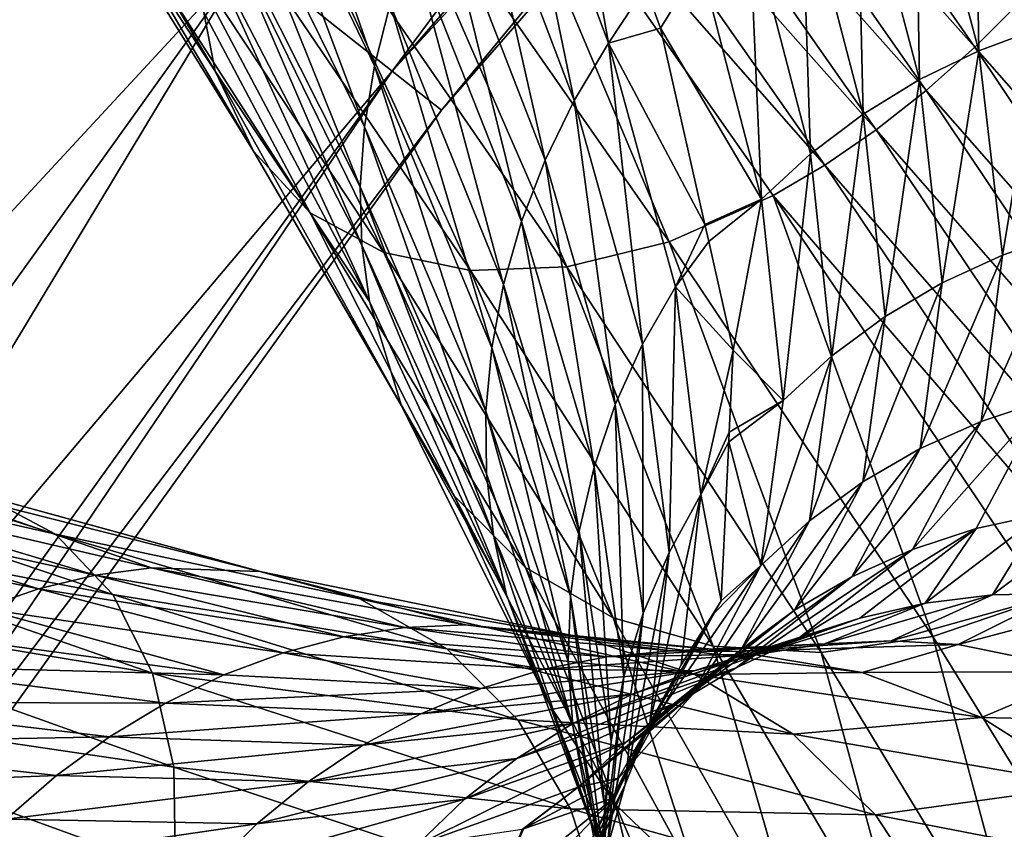
# Model space of a CAD drawing. Units: inches. Extents: x -24 to 233, y 0 to 378.
# Drawn here: x 27 to 31, y 315 to 318 of the extents above; entities that cross this region are included whole.
import ezdxf

# ---------------------------------------------------------------- set-up
doc = ezdxf.new("R2010")
doc.units = ezdxf.units.IN
doc.header["$MEASUREMENT"] = 0

msp = doc.modelspace()

# ---------------------------------------------------------------- linework, layer by layer
for points in [[(28.3759, 317.9034, 1.9411), (33.9876, 325.4674, 3.75), (27.7886, 318.3687, 3.75)], [(28.3759, 317.9034, 1.9411), (34.5278, 324.9482, 1.9411), (33.9876, 325.4674, 3.75)], [(27.7886, 318.3687, -3.75), (34.5278, 324.9482, -1.9411), (28.3759, 317.9034, -1.9411)], [(28.5763, 317.7447), (34.5278, 324.9482, 1.9411), (28.3759, 317.9034, 1.9411)], [(28.3759, 317.9034, -1.9411), (34.5278, 324.9482, -1.9411), (34.712, 324.7711)], [(28.5763, 317.7447), (34.712, 324.7711), (34.5278, 324.9482, 1.9411)], [(28.3759, 317.9034, -1.9411), (34.712, 324.7711), (28.5763, 317.7447)], [(29.2628, 319.6634, -14.0379), (29.4574, 319.8491, -14.1032), (30.745, 318.0003, -12.8255)], [(29.4574, 319.8491, -14.1032), (30.9355, 318.1921, -12.8618), (30.745, 318.0003, -12.8255)], [(29.0649, 319.4913, -13.9484), (29.2628, 319.6634, -14.0379), (30.5472, 317.8239, -12.7662)], [(29.2628, 319.6634, -14.0379), (30.745, 318.0003, -12.8255), (30.5472, 317.8239, -12.7662)], [(28.8655, 319.3342, -13.8355), (29.0649, 319.4913, -13.9484), (30.3435, 317.664, -12.6847)], [(29.0649, 319.4913, -13.9484), (30.5472, 317.8239, -12.7662), (30.3435, 317.664, -12.6847)], [(27.7776, 319.435, -8.2682), (27.6952, 319.1945, -8.3911), (28.3044, 317.9251, -7.336)], [(27.7776, 319.435, -8.2682), (28.3044, 317.9251, -7.336), (28.3686, 318.1749, -7.2285)], [(27.582, 318.2906, -9.0656), (26.7787, 319.3811, -10.4349), (27.6568, 317.903, -9.4896)], [(26.7787, 319.3811, -10.4349), (26.87, 319.1009, -10.9397), (27.6568, 317.903, -9.4896)], [(28.6661, 319.1936, -13.7003), (28.8655, 319.3342, -13.8355), (30.1355, 317.5215, -12.582)], [(28.8655, 319.3342, -13.8355), (30.3435, 317.664, -12.6847), (30.1355, 317.5215, -12.582)], [(29.0419, 319.2345, -6.8285), (28.8365, 319.1385, -6.9841), (29.2561, 318.0166, -5.797)], [(29.0419, 319.2345, -6.8285), (29.2561, 318.0166, -5.797), (29.4054, 318.2456, -5.7747)], [(27.6952, 319.1945, -8.3911), (27.6336, 318.9574, -8.5334), (28.2631, 317.6768, -7.4604)], [(27.6952, 319.1945, -8.3911), (28.2631, 317.6768, -7.4604), (28.3044, 317.9251, -7.336)], [(28.2742, 318.9671, -13.3671), (28.6661, 319.1936, -13.7003), (29.5015, 317.2096, -12.1561)], [(29.5015, 317.2096, -12.1561), (28.6661, 319.1936, -13.7003), (29.9248, 317.3976, -12.4591)], [(28.6661, 319.1936, -13.7003), (30.1355, 317.5215, -12.582), (29.9248, 317.3976, -12.4591)], [(29.116, 317.7843, -5.8234), (28.8365, 319.1385, -6.9841), (28.6898, 318.9081, -7.0158)], [(29.116, 317.7843, -5.8234), (29.2561, 318.0166, -5.797), (28.8365, 319.1385, -6.9841)], [(21.2957, 311.3574, -5.3033), (26.8544, 319.1088, -5.3033), (27.7886, 318.3687, -3.75)], [(22.2964, 310.71, 3.75), (27.7886, 318.3687, 3.75), (26.8544, 319.1088, 5.3033)], [(27.6568, 317.903, -9.4896), (26.87, 319.1009, -10.9397), (27.8123, 317.5774, -9.9486)], [(26.87, 319.1009, -10.9397), (27.0354, 318.899, -11.4637), (27.8123, 317.5774, -9.9486)], [(30.7432, 319.0623, -5.9639), (30.5005, 318.9617, -5.8764), (30.761, 317.986, -4.5083)], [(31.0111, 318.0786, -4.5754), (31.2682, 318.1456, -4.653), (30.7432, 319.0623, -5.9639)], [(30.7432, 319.0623, -5.9639), (30.761, 317.986, -4.5083), (31.0111, 318.0786, -4.5754)], [(28.2457, 317.4327, -7.6009), (27.6336, 318.9574, -8.5334), (27.5938, 318.7262, -8.6941)], [(28.2457, 317.4327, -7.6009), (28.2631, 317.6768, -7.4604), (27.6336, 318.9574, -8.5334)], [(27.9024, 318.8214, -12.9587), (28.2742, 318.9671, -13.3671), (29.0865, 317.1071, -11.7847)], [(29.0865, 317.1071, -11.7847), (28.2742, 318.9671, -13.3671), (29.5015, 317.2096, -12.1561)], [(30.5005, 318.9617, -5.8764), (30.2654, 318.8378, -5.8034), (30.5202, 317.8689, -4.4523)], [(30.5005, 318.9617, -5.8764), (30.5202, 317.8689, -4.4523), (30.761, 317.986, -4.5083)], [(27.0354, 318.899, -11.4637), (27.2703, 318.7853, -11.9877), (28.0432, 317.3276, -10.4252)], [(27.8123, 317.5774, -9.9486), (27.0354, 318.899, -11.4637), (28.0432, 317.3276, -10.4252)], [(28.6898, 318.9081, -7.0158), (28.5622, 318.669, -7.0676), (28.9976, 317.5417, -5.8664)], [(28.6898, 318.9081, -7.0158), (28.9976, 317.5417, -5.8664), (29.116, 317.7843, -5.8234)], [(27.5636, 318.7601, -12.4925), (27.9024, 318.8214, -12.9587), (28.6949, 317.0921, -11.3607)], [(28.6949, 317.0921, -11.3607), (27.9024, 318.8214, -12.9587), (29.0865, 317.1071, -11.7847)], [(30.2654, 318.8378, -5.8034), (30.0403, 318.692, -5.7454), (30.2911, 317.7286, -4.4078)], [(30.2654, 318.8378, -5.8034), (30.2911, 317.7286, -4.4078), (30.5202, 317.8689, -4.4523)], [(28.0432, 317.3276, -10.4252), (27.2703, 318.7853, -11.9877), (28.3419, 317.1653, -10.9017)], [(27.2703, 318.7853, -11.9877), (27.5636, 318.7601, -12.4925), (28.3419, 317.1653, -10.9017)], [(28.3419, 317.1653, -10.9017), (27.5636, 318.7601, -12.4925), (28.6949, 317.0921, -11.3607)], [(27.5938, 318.7262, -8.6941), (27.5767, 318.5033, -8.8722), (28.2529, 317.1953, -7.7566)], [(27.5938, 318.7262, -8.6941), (28.2529, 317.1953, -7.7566), (28.2457, 317.4327, -7.6009)], [(28.9018, 317.2916, -5.9255), (28.5622, 318.669, -7.0676), (28.4549, 318.4238, -7.1388)], [(28.9018, 317.2916, -5.9255), (28.9976, 317.5417, -5.8664), (28.5622, 318.669, -7.0676)], [(30.0403, 318.692, -5.7454), (29.8276, 318.5257, -5.7032), (30.0762, 317.5663, -4.3754)], [(30.0403, 318.692, -5.7454), (30.0762, 317.5663, -4.3754), (30.2911, 317.7286, -4.4078)], [(28.284, 316.9666, -7.9257), (28.2529, 317.1953, -7.7566), (27.5767, 318.5033, -8.8722)], [(28.284, 316.9666, -7.9257), (27.5767, 318.5033, -8.8722), (27.582, 318.2906, -9.0656)], [(29.8276, 318.5257, -5.7032), (29.6298, 318.3401, -5.6773), (29.8779, 317.3832, -4.3556)], [(29.8276, 318.5257, -5.7032), (29.8779, 317.3832, -4.3556), (30.0762, 317.5663, -4.3754)], [(28.4549, 318.4238, -7.1388), (28.3686, 318.1749, -7.2285), (28.8293, 317.0363, -6)], [(28.4549, 318.4238, -7.1388), (28.8293, 317.0363, -6), (28.9018, 317.2916, -5.9255)], [(21.2957, 311.3574, -5.3033), (27.7886, 318.3687, -3.75), (22.2964, 310.71, -3.75)], [(22.9255, 310.3029, 1.9411), (27.7886, 318.3687, 3.75), (22.2964, 310.71, 3.75)], [(22.2964, 310.71, -3.75), (27.7886, 318.3687, -3.75), (28.3759, 317.9034, -1.9411)], [(22.9255, 310.3029, 1.9411), (28.3759, 317.9034, 1.9411), (27.7886, 318.3687, 3.75)], [(29.6298, 318.3401, -5.6773), (29.4054, 318.2456, -5.7747), (29.4672, 318.0775, -5.5956)], [(29.6298, 318.3401, -5.6773), (29.4672, 318.0775, -5.5956), (29.8779, 317.3832, -4.3556)], [(27.582, 318.2906, -9.0656), (27.6568, 317.903, -9.4896), (28.284, 316.9666, -7.9257)], [(29.2561, 318.0166, -5.797), (29.4672, 318.0775, -5.5956), (29.4054, 318.2456, -5.7747)], [(30.745, 318.0003, -12.8255), (30.9355, 318.1921, -12.8618), (32.0632, 316.5024, -11.2445)], [(28.3686, 318.1749, -7.2285), (28.3044, 317.9251, -7.336), (28.781, 316.7786, -6.0891)], [(28.3686, 318.1749, -7.2285), (28.781, 316.7786, -6.0891), (28.8293, 317.0363, -6)], [(29.2561, 318.0166, -5.797), (29.6473, 317.2792, -4.4246), (29.4672, 318.0775, -5.5956)], [(29.8779, 317.3832, -4.3556), (29.4672, 318.0775, -5.5956), (29.6473, 317.2792, -4.4246)], [(31.0111, 318.0786, -4.5754), (30.761, 317.986, -4.5083), (30.8566, 317.1555, -3.0281)], [(31.0111, 318.0786, -4.5754), (30.8566, 317.1555, -3.0281), (31.112, 317.2427, -3.0731)], [(29.394, 316.7929, -4.4801), (29.2561, 318.0166, -5.797), (29.116, 317.7843, -5.8234)], [(29.5285, 317.0269, -4.4599), (29.6473, 317.2792, -4.4246), (29.2561, 318.0166, -5.797)], [(29.394, 316.7929, -4.4801), (29.5285, 317.0269, -4.4599), (29.2561, 318.0166, -5.797)], [(30.761, 317.986, -4.5083), (30.5202, 317.8689, -4.4523), (30.6117, 317.0428, -2.9904)], [(30.5472, 317.8239, -12.7662), (30.745, 318.0003, -12.8255), (31.8721, 316.3159, -11.2128)], [(30.761, 317.986, -4.5083), (30.6117, 317.0428, -2.9904), (30.8566, 317.1555, -3.0281)], [(30.745, 318.0003, -12.8255), (32.0632, 316.5024, -11.2445), (31.8721, 316.3159, -11.2128)], [(22.2964, 310.71, -3.75), (28.3759, 317.9034, -1.9411), (22.9255, 310.3029, -1.9411)], [(23.14, 310.1641), (28.3759, 317.9034, 1.9411), (22.9255, 310.3029, 1.9411)], [(22.9255, 310.3029, -1.9411), (28.3759, 317.9034, -1.9411), (28.5763, 317.7447)], [(23.14, 310.1641), (28.5763, 317.7447), (28.3759, 317.9034, 1.9411)], [(28.284, 316.9666, -7.9257), (27.6568, 317.903, -9.4896), (28.4139, 316.543, -8.2964)], [(27.6568, 317.903, -9.4896), (27.8123, 317.5774, -9.9486), (28.4139, 316.543, -8.2964)], [(28.3044, 317.9251, -7.336), (28.2631, 317.6768, -7.4604), (28.7575, 316.521, -6.1924)], [(28.3044, 317.9251, -7.336), (28.7575, 316.521, -6.1924), (28.781, 316.7786, -6.0891)], [(30.5202, 317.8689, -4.4523), (30.2911, 317.7286, -4.4078), (30.3799, 316.9062, -2.9606)], [(30.5202, 317.8689, -4.4523), (30.3799, 316.9062, -2.9606), (30.6117, 317.0428, -2.9904)], [(30.3435, 317.664, -12.6847), (30.5472, 317.8239, -12.7662), (31.6714, 316.1476, -11.1609)], [(30.5472, 317.8239, -12.7662), (31.8721, 316.3159, -11.2128), (31.6714, 316.1476, -11.1609)], [(29.116, 317.7843, -5.8234), (28.9976, 317.5417, -5.8664), (29.2833, 316.5475, -4.5132)], [(29.116, 317.7843, -5.8234), (29.2833, 316.5475, -4.5132), (29.394, 316.7929, -4.4801)], [(22.9255, 310.3029, -1.9411), (28.5763, 317.7447), (23.14, 310.1641)], [(30.2911, 317.7286, -4.4078), (30.0762, 317.5663, -4.3754), (30.1636, 316.7464, -2.9388)], [(30.2911, 317.7286, -4.4078), (30.1636, 316.7464, -2.9388), (30.3799, 316.9062, -2.9606)], [(28.7596, 316.2661, -6.309), (28.2631, 317.6768, -7.4604), (28.2457, 317.4327, -7.6009)], [(28.7596, 316.2661, -6.309), (28.7575, 316.521, -6.1924), (28.2631, 317.6768, -7.4604)], [(30.1355, 317.5215, -12.582), (30.3435, 317.664, -12.6847), (31.4625, 315.9983, -11.0897)], [(30.3435, 317.664, -12.6847), (31.6714, 316.1476, -11.1609), (31.4625, 315.9983, -11.0897)], [(28.4139, 316.543, -8.2964), (27.8123, 317.5774, -9.9486), (28.6277, 316.1776, -8.6977)], [(27.8123, 317.5774, -9.9486), (28.0432, 317.3276, -10.4252), (28.6277, 316.1776, -8.6977)], [(29.1972, 316.2934, -4.5587), (28.9976, 317.5417, -5.8664), (28.9018, 317.2916, -5.9255)], [(29.1972, 316.2934, -4.5587), (29.2833, 316.5475, -4.5132), (28.9976, 317.5417, -5.8664)], [(30.0762, 317.5663, -4.3754), (29.8779, 317.3832, -4.3556), (29.9652, 316.5648, -2.9255)], [(30.0762, 317.5663, -4.3754), (29.9652, 316.5648, -2.9255), (30.1636, 316.7464, -2.9388)], [(29.9248, 317.3976, -12.4591), (30.1355, 317.5215, -12.582), (31.2469, 315.8687, -11)], [(30.1355, 317.5215, -12.582), (31.4625, 315.9983, -11.0897), (31.2469, 315.8687, -11)], [(28.2457, 317.4327, -7.6009), (28.2529, 317.1953, -7.7566), (28.7879, 316.0165, -6.4382)], [(28.2457, 317.4327, -7.6009), (28.7879, 316.0165, -6.4382), (28.7596, 316.2661, -6.309)], [(29.5015, 317.2096, -12.1561), (29.9248, 317.3976, -12.4591), (30.5743, 315.6053, -10.6276)], [(29.8779, 317.3832, -4.3556), (29.6473, 317.2792, -4.4246), (29.6629, 317.2101, -4.3232)], [(29.6629, 317.2101, -4.3232), (29.7624, 316.7692, -3.6765), (29.8779, 317.3832, -4.3556)], [(29.8779, 317.3832, -4.3556), (29.7624, 316.7692, -3.6765), (29.9652, 316.5648, -2.9255)], [(30.5743, 315.6053, -10.6276), (29.9248, 317.3976, -12.4591), (31.0259, 315.7595, -10.8925)], [(29.9248, 317.3976, -12.4591), (31.2469, 315.8687, -11), (31.0259, 315.7595, -10.8925)], [(28.0432, 317.3276, -10.4252), (28.3419, 317.1653, -10.9017), (28.9176, 315.886, -9.1143)], [(28.6277, 316.1776, -8.6977), (28.0432, 317.3276, -10.4252), (28.9176, 315.886, -9.1143)], [(28.9018, 317.2916, -5.9255), (28.8293, 317.0363, -6), (29.1362, 316.033, -4.616)], [(28.9018, 317.2916, -5.9255), (29.1362, 316.033, -4.616), (29.1972, 316.2934, -4.5587)], [(29.5285, 317.0269, -4.4599), (29.6629, 317.2101, -4.3232), (29.6473, 317.2792, -4.4246)], [(31.112, 317.2427, -3.0731), (30.8566, 317.1555, -3.0281), (30.7697, 316.4793, -1.4714)], [(31.112, 317.2427, -3.0731), (30.7697, 316.4793, -1.4714), (31.0281, 316.564, -1.4933)], [(28.8414, 315.7743, -6.5786), (28.7879, 316.0165, -6.4382), (28.2529, 317.1953, -7.7566)], [(28.8414, 315.7743, -6.5786), (28.2529, 317.1953, -7.7566), (28.284, 316.9666, -7.9257)], [(29.0865, 317.1071, -11.7847), (29.5015, 317.2096, -12.1561), (30.1203, 315.5405, -10.3029)], [(30.1203, 315.5405, -10.3029), (29.5015, 317.2096, -12.1561), (30.5743, 315.6053, -10.6276)], [(29.7624, 316.7692, -3.6765), (29.6629, 317.2101, -4.3232), (29.5285, 317.0269, -4.4599)], [(28.9176, 315.886, -9.1143), (28.3419, 317.1653, -10.9017), (29.274, 315.6811, -9.5309)], [(28.3419, 317.1653, -10.9017), (28.6949, 317.0921, -11.3607), (29.274, 315.6811, -9.5309)], [(30.8566, 317.1555, -3.0281), (30.6117, 317.0428, -2.9904), (30.5227, 316.3687, -1.4531)], [(30.8566, 317.1555, -3.0281), (30.5227, 316.3687, -1.4531), (30.7697, 316.4793, -1.4714)], [(28.6949, 317.0921, -11.3607), (29.0865, 317.1071, -11.7847), (29.6809, 315.5659, -9.9322)], [(29.6809, 315.5659, -9.9322), (29.0865, 317.1071, -11.7847), (30.1203, 315.5405, -10.3029)], [(29.274, 315.6811, -9.5309), (28.6949, 317.0921, -11.3607), (29.6809, 315.5659, -9.9322)], [(28.8293, 317.0363, -6), (28.781, 316.7786, -6.0891), (29.101, 315.769, -4.6846)], [(28.8293, 317.0363, -6), (29.101, 315.769, -4.6846), (29.1362, 316.033, -4.616)], [(29.5015, 315.9471, -3.0191), (29.5285, 317.0269, -4.4599), (29.394, 316.7929, -4.4801)], [(29.5015, 315.9471, -3.0191), (29.6315, 316.1826, -3.0054), (29.5285, 317.0269, -4.4599)], [(29.5285, 317.0269, -4.4599), (29.6315, 316.1826, -3.0054), (29.7624, 316.7692, -3.6765)], [(30.6117, 317.0428, -2.9904), (30.3799, 316.9062, -2.9606), (30.2896, 316.2336, -1.4386)], [(30.6117, 317.0428, -2.9904), (30.2896, 316.2336, -1.4386), (30.5227, 316.3687, -1.4531)], [(28.284, 316.9666, -7.9257), (28.4139, 316.543, -8.2964), (28.8414, 315.7743, -6.5786)], [(30.3799, 316.9062, -2.9606), (30.1636, 316.7464, -2.9388), (30.0728, 316.0748, -1.428)], [(30.3799, 316.9062, -2.9606), (30.0728, 316.0748, -1.428), (30.2896, 316.2336, -1.4386)], [(28.781, 316.7786, -6.0891), (28.7575, 316.521, -6.1924), (29.0922, 315.5041, -4.764)], [(28.781, 316.7786, -6.0891), (29.0922, 315.5041, -4.764), (29.101, 315.769, -4.6846)], [(29.394, 316.7929, -4.4801), (29.2833, 316.5475, -4.5132), (29.3969, 315.6996, -3.0414)], [(29.394, 316.7929, -4.4801), (29.3969, 315.6996, -3.0414), (29.5015, 315.9471, -3.0191)], [(29.7624, 316.7692, -3.6765), (29.6315, 316.1826, -3.0054), (29.7464, 316.4354, -2.9858)], [(29.7624, 316.7692, -3.6765), (29.7464, 316.4354, -2.9858), (29.9652, 316.5648, -2.9255)], [(30.1636, 316.7464, -2.9388), (29.9652, 316.5648, -2.9255), (29.8748, 315.8935, -1.4215)], [(30.1636, 316.7464, -2.9388), (29.8748, 315.8935, -1.4215), (30.0728, 316.0748, -1.428)], [(27.0078, 316.0216, 10.44), (26.7081, 316.1791, 9.9633), (25.2663, 316.5778, 11.4573)], [(25.4373, 316.3806, 11.9804), (27.0078, 316.0216, 10.44), (25.2663, 316.5778, 11.4573)], [(28.8414, 315.7743, -6.5786), (28.4139, 316.543, -8.2964), (29.0193, 315.3207, -6.8863)], [(28.4139, 316.543, -8.2964), (28.6277, 316.1776, -8.6977), (29.0193, 315.3207, -6.8863)], [(29.3183, 315.4425, -3.072), (29.2833, 316.5475, -4.5132), (29.1972, 316.2934, -4.5587)], [(29.3183, 315.4425, -3.072), (29.3969, 315.6996, -3.0414), (29.2833, 316.5475, -4.5132)], [(29.9652, 316.5648, -2.9255), (29.7464, 316.4354, -2.9858), (29.7446, 316.3966, -2.9055)], [(29.9652, 316.5648, -2.9255), (29.7446, 316.3966, -2.9055), (29.8748, 315.8935, -1.4215)], [(31.0281, 316.564, -1.4933), (30.7697, 316.4793, -1.4714), (30.4917, 315.9591, 0.1231)], [(31.0281, 316.564, -1.4933), (30.4917, 315.9591, 0.1231), (30.7506, 316.0442, 0.1249)], [(30.7506, 316.0442, 0.1249), (31.0189, 316.1024, 0.127), (31.0281, 316.564, -1.4933)], [(29.1105, 315.2407, -4.8538), (29.0922, 315.5041, -4.764), (28.7575, 316.521, -6.1924)], [(29.1105, 315.2407, -4.8538), (28.7575, 316.521, -6.1924), (28.7596, 316.2661, -6.309)], [(30.7697, 316.4793, -1.4714), (30.5227, 316.3687, -1.4531), (30.2445, 315.8481, 0.1215)], [(30.7697, 316.4793, -1.4714), (30.2445, 315.8481, 0.1215), (30.4917, 315.9591, 0.1231)], [(29.6315, 316.1826, -3.0054), (29.7446, 316.3966, -2.9055), (29.7464, 316.4354, -2.9858)], [(27.2409, 315.7763, 10.9167), (27.0078, 316.0216, 10.44), (25.4373, 316.3806, 11.9804)], [(25.4373, 316.3806, 11.9804), (25.538, 316.1043, 12.4844), (27.2409, 315.7763, 10.9167)], [(29.6315, 316.1826, -3.0054), (29.7136, 315.7498, -1.5673), (29.7446, 316.3966, -2.9055)], [(29.8748, 315.8935, -1.4215), (29.7446, 316.3966, -2.9055), (29.7136, 315.7498, -1.5673)], [(30.5227, 316.3687, -1.4531), (30.2896, 316.2336, -1.4386), (30.0116, 315.7123, 0.1203)], [(30.5227, 316.3687, -1.4531), (30.0116, 315.7123, 0.1203), (30.2445, 315.8481, 0.1215)], [(28.7596, 316.2661, -6.309), (28.7879, 316.0165, -6.4382), (29.1105, 315.2407, -4.8538)], [(29.1972, 316.2934, -4.5587), (29.1362, 316.033, -4.616), (29.2661, 315.1784, -3.1106)], [(29.1972, 316.2934, -4.5587), (29.2661, 315.1784, -3.1106), (29.3183, 315.4425, -3.072)], [(26.3546, 316.2445, 9.5042), (27.3976, 315.8837, 7.9709), (25.9622, 316.216, 9.0799)], [(26.3546, 316.2445, 9.5042), (26.7081, 316.1791, 9.9633), (27.8383, 315.869, 8.3433)], [(27.8383, 315.869, 8.3433), (27.3976, 315.8837, 7.9709), (26.3546, 316.2445, 9.5042)], [(30.2896, 316.2336, -1.4386), (30.0728, 316.0748, -1.428), (29.7953, 315.5529, 0.1194)], [(30.2896, 316.2336, -1.4386), (29.7953, 315.5529, 0.1194), (30.0116, 315.7123, 0.1203)], [(25.9622, 316.216, 9.0799), (27.1695, 315.854, 7.801), (25.7559, 316.166, 8.8864)], [(27.3976, 315.8837, 7.9709), (27.1695, 315.854, 7.801), (25.9622, 316.216, 9.0799)], [(27.0078, 316.0216, 10.44), (28.2442, 315.7584, 8.7464), (26.7081, 316.1791, 9.9633)], [(27.8383, 315.869, 8.3433), (26.7081, 316.1791, 9.9633), (28.2442, 315.7584, 8.7464)], [(29.0193, 315.3207, -6.8863), (28.6277, 316.1776, -8.6977), (29.2836, 314.9221, -7.2194)], [(28.6277, 316.1776, -8.6977), (28.9176, 315.886, -9.1143), (29.2836, 314.9221, -7.2194)], [(29.4239, 315.2533, -1.478), (29.5506, 315.4899, -1.4713), (29.6315, 316.1826, -3.0054)], [(29.4239, 315.2533, -1.478), (29.6315, 316.1826, -3.0054), (29.5015, 315.9471, -3.0191)], [(29.5506, 315.4899, -1.4713), (29.7136, 315.7498, -1.5673), (29.6315, 316.1826, -3.0054)], [(25.5454, 316.0916, 8.7081), (25.7559, 316.166, 8.8864), (26.939, 315.799, 7.6445)], [(26.939, 315.799, 7.6445), (25.7559, 316.166, 8.8864), (27.1695, 315.854, 7.801)], [(25.567, 315.7615, 12.9501), (27.4022, 315.4557, 11.376), (25.538, 316.1043, 12.4844)], [(27.2409, 315.7763, 10.9167), (25.538, 316.1043, 12.4844), (27.4022, 315.4557, 11.376)], [(30.5431, 315.7411, 1.7695), (30.8161, 315.7749, 1.8028), (31.0189, 316.1024, 0.127)], [(30.7506, 316.0442, 0.1249), (30.5431, 315.7411, 1.7695), (31.0189, 316.1024, 0.127)], [(30.8161, 315.7749, 1.8028), (31.0935, 315.78, 1.8397), (31.2942, 316.1324, 0.1294)], [(31.0189, 316.1024, 0.127), (30.8161, 315.7749, 1.8028), (31.2942, 316.1324, 0.1294)], [(26.7082, 315.7186, 7.5031), (25.5454, 316.0916, 8.7081), (26.939, 315.799, 7.6445)], [(30.0728, 316.0748, -1.428), (29.8748, 315.8935, -1.4215), (29.5982, 315.3709, 0.1189)], [(30.0728, 316.0748, -1.428), (29.5982, 315.3709, 0.1189), (29.7953, 315.5529, 0.1194)], [(28.5987, 315.5556, 9.1649), (28.2442, 315.7584, 8.7464), (27.0078, 316.0216, 10.44)], [(27.2409, 315.7763, 10.9167), (28.5987, 315.5556, 9.1649), (27.0078, 316.0216, 10.44)], [(29.1362, 316.033, -4.616), (29.101, 315.769, -4.6846), (29.241, 314.9099, -3.1569)], [(29.1362, 316.033, -4.616), (29.241, 314.9099, -3.1569), (29.2661, 315.1784, -3.1106)], [(30.7506, 316.0442, 0.1249), (30.4917, 315.9591, 0.1231), (30.0198, 315.5911, 1.7144)], [(30.7506, 316.0442, 0.1249), (30.0198, 315.5911, 1.7144), (30.2768, 315.6795, 1.7399)], [(30.2768, 315.6795, 1.7399), (30.5431, 315.7411, 1.7695), (30.7506, 316.0442, 0.1249)], [(29.2282, 314.7288, -5.0611), (29.1105, 315.2407, -4.8538), (28.7879, 316.0165, -6.4382)], [(29.2282, 314.7288, -5.0611), (28.7879, 316.0165, -6.4382), (28.8414, 315.7743, -6.5786)], [(29.5015, 315.9471, -3.0191), (29.3969, 315.6996, -3.0414), (29.3236, 315.0042, -1.4889)], [(29.5015, 315.9471, -3.0191), (29.3236, 315.0042, -1.4889), (29.4239, 315.2533, -1.478)], [(30.4917, 315.9591, 0.1231), (30.2445, 315.8481, 0.1215), (29.7745, 315.4772, 1.6931)], [(30.4917, 315.9591, 0.1231), (29.7745, 315.4772, 1.6931), (30.0198, 315.5911, 1.7144)], [(27.3976, 315.8837, 7.9709), (28.4273, 315.6414, 6.5186), (27.1695, 315.854, 7.801)], [(27.8383, 315.869, 8.3433), (28.6739, 315.6531, 6.6606), (27.3976, 315.8837, 7.9709)], [(28.6739, 315.6531, 6.6606), (28.4273, 315.6414, 6.5186), (27.3976, 315.8837, 7.9709)], [(27.8383, 315.869, 8.3433), (28.2442, 315.7584, 8.7464), (29.1555, 315.6004, 6.9718)], [(29.1555, 315.6004, 6.9718), (28.6739, 315.6531, 6.6606), (27.8383, 315.869, 8.3433)], [(28.9176, 315.886, -9.1143), (29.274, 315.6811, -9.5309), (29.6247, 314.5956, -7.5652)], [(29.2836, 314.9221, -7.2194), (28.9176, 315.886, -9.1143), (29.6247, 314.5956, -7.5652)], [(29.6851, 315.7006, -1.4186), (29.3935, 315.1974, 0.103), (29.8748, 315.8935, -1.4215)], [(29.8748, 315.8935, -1.4215), (29.3935, 315.1974, 0.103), (29.5982, 315.3709, 0.1189)], [(29.8748, 315.8935, -1.4215), (29.7136, 315.7498, -1.5673), (29.6851, 315.7006, -1.4186)], [(26.939, 315.799, 7.6445), (27.1695, 315.854, 7.801), (28.1798, 315.6033, 6.3878)], [(28.1798, 315.6033, 6.3878), (27.1695, 315.854, 7.801), (28.4273, 315.6414, 6.5186)], [(30.2445, 315.8481, 0.1215), (30.0116, 315.7123, 0.1203), (29.5433, 315.3388, 1.6762)], [(30.2445, 315.8481, 0.1215), (29.5433, 315.3388, 1.6762), (29.7745, 315.4772, 1.6931)], [(26.7082, 315.7186, 7.5031), (26.939, 315.799, 7.6445), (27.9338, 315.5388, 6.2697)], [(27.9338, 315.5388, 6.2697), (26.939, 315.799, 7.6445), (28.1798, 315.6033, 6.3878)], [(30.8161, 315.7749, 1.8028), (30.4041, 315.5876, 3.5002), (31.0935, 315.78, 1.8397)], [(30.6765, 315.5727, 3.5765), (31.0935, 315.78, 1.8397), (30.4041, 315.5876, 3.5002)], [(31.3726, 315.7571, 1.8798), (31.0935, 315.78, 1.8397), (30.6765, 315.5727, 3.5765)], [(25.5229, 315.3647, 13.3585), (27.4883, 315.0747, 11.8004), (25.567, 315.7615, 12.9501)], [(27.4883, 315.0747, 11.8004), (27.4022, 315.4557, 11.376), (25.567, 315.7615, 12.9501)], [(28.8868, 315.2663, 9.5833), (28.5987, 315.5556, 9.1649), (27.2409, 315.7763, 10.9167)], [(27.2409, 315.7763, 10.9167), (27.4022, 315.4557, 11.376), (28.8868, 315.2663, 9.5833)], [(28.5987, 315.5556, 9.1649), (29.6059, 315.4503, 7.3086), (28.2442, 315.7584, 8.7464)], [(29.1555, 315.6004, 6.9718), (28.2442, 315.7584, 8.7464), (29.6059, 315.4503, 7.3086)], [(28.8414, 315.7743, -6.5786), (29.0193, 315.3207, -6.8863), (29.2282, 314.7288, -5.0611)], [(29.101, 315.769, -4.6846), (29.0922, 315.5041, -4.764), (29.2434, 314.6397, -3.2104)], [(29.101, 315.769, -4.6846), (29.2434, 314.6397, -3.2104), (29.241, 314.9099, -3.1569)], [(29.5506, 315.4899, -1.4713), (29.6851, 315.7006, -1.4186), (29.7136, 315.7498, -1.5673)], [(29.8655, 315.534, 3.3666), (30.1329, 315.5749, 3.43), (30.5431, 315.7411, 1.7695)], [(30.2768, 315.6795, 1.7399), (29.8655, 315.534, 3.3666), (30.5431, 315.7411, 1.7695)], [(30.1329, 315.5749, 3.43), (30.4041, 315.5876, 3.5002), (30.8161, 315.7749, 1.8028)], [(30.5431, 315.7411, 1.7695), (30.1329, 315.5749, 3.43), (30.8161, 315.7749, 1.8028)], [(30.5743, 315.6053, -10.6276), (31.0259, 315.7595, -10.8925), (31.4529, 314.1795, -8.8213)], [(31.2146, 315.4636, 3.7436), (31.3726, 315.7571, 1.8798), (30.6765, 315.5727, 3.5765)], [(26.4795, 315.614, 7.378), (26.7082, 315.7186, 7.5031), (27.6916, 315.4488, 6.1651)], [(27.6916, 315.4488, 6.1651), (26.7082, 315.7186, 7.5031), (27.9338, 315.5388, 6.2697)], [(29.2501, 314.7452, -1.5039), (29.3236, 315.0042, -1.4889), (29.3969, 315.6996, -3.0414)], [(29.2501, 314.7452, -1.5039), (29.3969, 315.6996, -3.0414), (29.3183, 315.4425, -3.072)], [(29.2773, 314.9496, 0.1011), (29.3935, 315.1974, 0.103), (29.6851, 315.7006, -1.4186)], [(29.2773, 314.9496, 0.1011), (29.6851, 315.7006, -1.4186), (29.5506, 315.4899, -1.4713)], [(30.0116, 315.7123, 0.1203), (29.7953, 315.5529, 0.1194), (29.3286, 315.1772, 1.6639)], [(30.0116, 315.7123, 0.1203), (29.3286, 315.1772, 1.6639), (29.5433, 315.3388, 1.6762)], [(29.6247, 314.5956, -7.5652), (29.274, 315.6811, -9.5309), (30.0311, 314.3553, -7.911)], [(29.274, 315.6811, -9.5309), (29.6809, 315.5659, -9.9322), (30.0311, 314.3553, -7.911)], [(30.2768, 315.6795, 1.7399), (30.0198, 315.5911, 1.7144), (29.3519, 315.3714, 3.2619)], [(30.2768, 315.6795, 1.7399), (29.3519, 315.3714, 3.2619), (29.6044, 315.4658, 3.3104)], [(29.6044, 315.4658, 3.3104), (29.8655, 315.534, 3.3666), (30.2768, 315.6795, 1.7399)], [(28.1798, 315.6033, 6.3878), (28.4273, 315.6414, 6.5186), (29.2494, 315.5231, 4.9707)], [(28.6739, 315.6531, 6.6606), (29.5105, 315.5469, 5.0725), (28.4273, 315.6414, 6.5186)], [(29.2494, 315.5231, 4.9707), (28.4273, 315.6414, 6.5186), (29.5105, 315.5469, 5.0725)], [(29.1555, 315.6004, 6.9718), (29.7721, 315.5437, 5.183), (28.6739, 315.6531, 6.6606)], [(29.7721, 315.5437, 5.183), (29.5105, 315.5469, 5.0725), (28.6739, 315.6531, 6.6606)], [(27.6916, 315.4488, 6.1651), (26.255, 315.4869, 7.2698), (26.4795, 315.614, 7.378)], [(27.9338, 315.5388, 6.2697), (28.1798, 315.6033, 6.3878), (28.9911, 315.4718, 4.8788)], [(28.9911, 315.4718, 4.8788), (28.1798, 315.6033, 6.3878), (29.2494, 315.5231, 4.9707)], [(30.0198, 315.5911, 1.7144), (29.7745, 315.4772, 1.6931), (29.1105, 315.2521, 3.2214)], [(30.0198, 315.5911, 1.7144), (29.1105, 315.2521, 3.2214), (29.3519, 315.3714, 3.2619)], [(29.1555, 315.6004, 6.9718), (29.6059, 315.4503, 7.3086), (30.2863, 315.4592, 5.4251)], [(30.2863, 315.4592, 5.4251), (29.7721, 315.5437, 5.183), (29.1555, 315.6004, 6.9718)], [(30.1329, 315.5749, 3.43), (29.5105, 315.5469, 5.0725), (30.4041, 315.5876, 3.5002)], [(29.7721, 315.5437, 5.183), (30.4041, 315.5876, 3.5002), (29.5105, 315.5469, 5.0725)], [(30.6765, 315.5727, 3.5765), (30.4041, 315.5876, 3.5002), (29.7721, 315.5437, 5.183)], [(30.1203, 315.5405, -10.3029), (30.5743, 315.6053, -10.6276), (30.9653, 314.1461, -8.5517)], [(30.9653, 314.1461, -8.5517), (30.5743, 315.6053, -10.6276), (31.4529, 314.1795, -8.8213)], [(27.6916, 315.4488, 6.1651), (27.9338, 315.5388, 6.2697), (28.738, 315.394, 4.7974)], [(28.738, 315.394, 4.7974), (27.9338, 315.5388, 6.2697), (28.9911, 315.4718, 4.8788)], [(30.0066, 315.2076, 7.6583), (29.6059, 315.4503, 7.3086), (28.5987, 315.5556, 9.1649)], [(28.8868, 315.2663, 9.5833), (30.0066, 315.2076, 7.6583), (28.5987, 315.5556, 9.1649)], [(29.7953, 315.5529, 0.1194), (29.5982, 315.3709, 0.1189), (29.1329, 314.9933, 1.6563)], [(29.7953, 315.5529, 0.1194), (29.1329, 314.9933, 1.6563), (29.3286, 315.1772, 1.6639)], [(29.2494, 315.5231, 4.9707), (29.5105, 315.5469, 5.0725), (30.1329, 315.5749, 3.43)], [(29.8655, 315.534, 3.3666), (29.2494, 315.5231, 4.9707), (30.1329, 315.5749, 3.43)], [(30.0311, 314.3553, -7.911), (29.6809, 315.5659, -9.9322), (30.4846, 314.2051, -8.2441)], [(29.6809, 315.5659, -9.9322), (30.1203, 315.5405, -10.3029), (30.4846, 314.2051, -8.2441)], [(30.2863, 315.4592, 5.4251), (30.6765, 315.5727, 3.5765), (29.7721, 315.5437, 5.183)], [(30.4846, 314.2051, -8.2441), (30.1203, 315.5405, -10.3029), (30.9653, 314.1461, -8.5517)], [(31.2146, 315.4636, 3.7436), (30.6765, 315.5727, 3.5765), (30.2863, 315.4592, 5.4251)], [(28.9911, 315.4718, 4.8788), (29.2494, 315.5231, 4.9707), (29.8655, 315.534, 3.3666)], [(29.6044, 315.4658, 3.3104), (28.9911, 315.4718, 4.8788), (29.8655, 315.534, 3.3666)], [(29.274, 314.3704, -3.2709), (29.2434, 314.6397, -3.2104), (29.0922, 315.5041, -4.764)], [(29.274, 314.3704, -3.2709), (29.0922, 315.5041, -4.764), (29.1105, 315.2407, -4.8538)], [(27.4555, 315.3347, 6.0747), (26.037, 315.3388, 7.1794), (26.255, 315.4869, 7.2698)], [(27.6916, 315.4488, 6.1651), (27.4555, 315.3347, 6.0747), (26.255, 315.4869, 7.2698)], [(29.6044, 315.4658, 3.3104), (29.3519, 315.3714, 3.2619), (28.4926, 315.291, 4.7271)], [(29.6044, 315.4658, 3.3104), (28.4926, 315.291, 4.7271), (28.738, 315.394, 4.7974)], [(28.738, 315.394, 4.7974), (28.9911, 315.4718, 4.8788), (29.6044, 315.4658, 3.3104)], [(29.7745, 315.4772, 1.6931), (29.5433, 315.3388, 1.6762), (28.8826, 315.1091, 3.1892)], [(29.7745, 315.4772, 1.6931), (28.8826, 315.1091, 3.1892), (29.1105, 315.2521, 3.2214)], [(29.1526, 314.7122, 0.1016), (29.2773, 314.9496, 0.1011), (29.5506, 315.4899, -1.4713)], [(29.1526, 314.7122, 0.1016), (29.5506, 315.4899, -1.4713), (29.4239, 315.2533, -1.478)], [(30.2863, 315.4592, 5.4251), (29.6059, 315.4503, 7.3086), (30.7722, 315.276, 5.6872)], [(30.2863, 315.4592, 5.4251), (30.7722, 315.276, 5.6872), (31.2146, 315.4636, 3.7436)], [(31.2146, 315.4636, 3.7436), (30.7722, 315.276, 5.6872), (31.7263, 315.2547, 3.9244)], [(27.4883, 315.0747, 11.8004), (29.1017, 314.9052, 9.9865), (27.4022, 315.4557, 11.376)], [(28.8868, 315.2663, 9.5833), (27.4022, 315.4557, 11.376), (29.1017, 314.9052, 9.9865)], [(28.738, 315.394, 4.7974), (27.4555, 315.3347, 6.0747), (27.6916, 315.4488, 6.1651)], [(29.3183, 315.4425, -3.072), (29.2661, 315.1784, -3.1106), (29.2039, 314.4788, -1.5228)], [(29.3183, 315.4425, -3.072), (29.2039, 314.4788, -1.5228), (29.2501, 314.7452, -1.5039)], [(30.0066, 315.2076, 7.6583), (30.7722, 315.276, 5.6872), (29.6059, 315.4503, 7.3086)], [(28.738, 315.394, 4.7974), (28.4926, 315.291, 4.7271), (27.4555, 315.3347, 6.0747)], [(25.4055, 314.927, 13.6922), (27.4959, 314.6479, 12.1725), (25.5229, 315.3647, 13.3585)], [(27.4959, 314.6479, 12.1725), (27.4883, 315.0747, 11.8004), (25.5229, 315.3647, 13.3585)], [(27.2279, 315.1981, 5.9992), (25.8279, 315.1713, 7.1077), (26.037, 315.3388, 7.1794)], [(27.4555, 315.3347, 6.0747), (27.2279, 315.1981, 5.9992), (26.037, 315.3388, 7.1794)], [(29.3519, 315.3714, 3.2619), (29.1105, 315.2521, 3.2214), (28.2572, 315.1641, 4.6683)], [(29.3519, 315.3714, 3.2619), (28.2572, 315.1641, 4.6683), (28.4926, 315.291, 4.7271)], [(29.5433, 315.3388, 1.6762), (29.3286, 315.1772, 1.6639), (28.6706, 314.9437, 3.1657)], [(29.5433, 315.3388, 1.6762), (28.6706, 314.9437, 3.1657), (28.8826, 315.1091, 3.1892)], [(29.5982, 315.3709, 0.1189), (29.2958, 315.0289, 0.6124), (29.1329, 314.9933, 1.6563)], [(29.5982, 315.3709, 0.1189), (29.3901, 315.1916, 0.1204), (29.2958, 315.0289, 0.6124)], [(29.3935, 315.1974, 0.103), (29.3901, 315.1916, 0.1204), (29.5982, 315.3709, 0.1189)], [(28.4926, 315.291, 4.7271), (27.2279, 315.1981, 5.9992), (27.4555, 315.3347, 6.0747)], [(29.2282, 314.7288, -5.0611), (29.0193, 315.3207, -6.8863), (29.4455, 314.2516, -5.2979)], [(29.0193, 315.3207, -6.8863), (29.2836, 314.9221, -7.2194), (29.4455, 314.2516, -5.2979)], [(28.4926, 315.291, 4.7271), (28.2572, 315.1641, 4.6683), (27.2279, 315.1981, 5.9992)], [(30.3413, 314.8798, 8.0079), (30.0066, 315.2076, 7.6583), (28.8868, 315.2663, 9.5833)], [(28.8868, 315.2663, 9.5833), (29.1017, 314.9052, 9.9865), (30.3413, 314.8798, 8.0079)], [(31.2098, 315.0001, 5.9593), (30.7722, 315.276, 5.6872), (30.0066, 315.2076, 7.6583)], [(31.2098, 315.0001, 5.9593), (31.7263, 315.2547, 3.9244), (30.7722, 315.276, 5.6872)], [(29.1105, 315.2521, 3.2214), (28.8826, 315.1091, 3.1892), (28.0341, 315.0146, 4.6217)], [(29.1105, 315.2521, 3.2214), (28.0341, 315.0146, 4.6217), (28.2572, 315.1641, 4.6683)], [(29.4239, 315.2533, -1.478), (29.3236, 315.0042, -1.4889), (29.0547, 314.4622, 0.1023)], [(29.4239, 315.2533, -1.478), (29.0547, 314.4622, 0.1023), (29.1526, 314.7122, 0.1016)], [(29.274, 314.3704, -3.2709), (29.1105, 315.2407, -4.8538), (29.2282, 314.7288, -5.0611)], [(27.2279, 315.1981, 5.9992), (27.0112, 315.0404, 5.9393), (25.8279, 315.1713, 7.1077)], [(28.2572, 315.1641, 4.6683), (27.0112, 315.0404, 5.9393), (27.2279, 315.1981, 5.9992)], [(29.3286, 315.1772, 1.6639), (29.1329, 314.9933, 1.6563), (28.4769, 314.7569, 3.1514)], [(29.3286, 315.1772, 1.6639), (28.4769, 314.7569, 3.1514), (28.6706, 314.9437, 3.1657)], [(29.2661, 315.1784, -3.1106), (29.241, 314.9099, -3.1569), (29.1855, 314.2077, -1.5454)], [(29.2661, 315.1784, -3.1106), (29.1855, 314.2077, -1.5454), (29.2039, 314.4788, -1.5228)], [(29.3901, 315.1916, 0.1204), (29.3935, 315.1974, 0.103), (29.2773, 314.9496, 0.1011)], [(29.2773, 314.9496, 0.1011), (29.2958, 315.0289, 0.6124), (29.3901, 315.1916, 0.1204)], [(30.3413, 314.8798, 8.0079), (31.2098, 315.0001, 5.9593), (30.0066, 315.2076, 7.6583)], [(27.0112, 315.0404, 5.9393), (25.6299, 314.986, 7.0555), (25.8279, 315.1713, 7.1077)], [(28.2572, 315.1641, 4.6683), (28.0341, 315.0146, 4.6217), (27.0112, 315.0404, 5.9393)], [(28.8826, 315.1091, 3.1892), (28.6706, 314.9437, 3.1657), (27.8258, 314.8438, 4.5877)], [(28.8826, 315.1091, 3.1892), (27.8258, 314.8438, 4.5877), (28.0341, 315.0146, 4.6217)], [(27.4959, 314.6479, 12.1725), (29.2383, 314.4891, 10.359), (27.4883, 315.0747, 11.8004)], [(29.2383, 314.4891, 10.359), (29.1017, 314.9052, 9.9865), (27.4883, 315.0747, 11.8004)], [(27.0112, 315.0404, 5.9393), (26.8075, 314.863, 5.8956), (25.6299, 314.986, 7.0555)], [(28.0341, 315.0146, 4.6217), (26.8075, 314.863, 5.8956), (27.0112, 315.0404, 5.9393)], [(29.1329, 314.9933, 1.6563), (29.2958, 315.0289, 0.6124), (28.9104, 314.823, 1.6427)], [(29.2773, 314.9496, 0.1011), (28.9104, 314.823, 1.6427), (29.2958, 315.0289, 0.6124)], [(28.0341, 315.0146, 4.6217), (27.8258, 314.8438, 4.5877), (26.8075, 314.863, 5.8956)], [(28.9051, 314.8202, 1.6569), (28.4769, 314.7569, 3.1514), (29.1329, 314.9933, 1.6563)], [(29.1329, 314.9933, 1.6563), (28.9104, 314.823, 1.6427), (28.9051, 314.8202, 1.6569)], [(28.9839, 314.2022, 0.1034), (29.0547, 314.4622, 0.1023), (29.3236, 315.0042, -1.4889)], [(28.9839, 314.2022, 0.1034), (29.3236, 315.0042, -1.4889), (29.2501, 314.7452, -1.5039)], [(31.5814, 314.6402, 6.2314), (31.2098, 315.0001, 5.9593), (30.3413, 314.8798, 8.0079)], [(28.6706, 314.9437, 3.1657), (28.4769, 314.7569, 3.1514), (27.6345, 314.6531, 4.567)], [(28.6706, 314.9437, 3.1657), (27.6345, 314.6531, 4.567), (27.8258, 314.8438, 4.5877)], [(28.6797, 314.3239, 1.6779), (28.8036, 314.562, 1.6703), (29.2773, 314.9496, 0.1011)], [(28.6797, 314.3239, 1.6779), (29.2773, 314.9496, 0.1011), (29.1526, 314.7122, 0.1016)], [(28.8036, 314.562, 1.6703), (28.9104, 314.823, 1.6427), (29.2773, 314.9496, 0.1011)], [(25.4055, 314.927, 13.6922), (25.3212, 314.6976, 13.8277), (27.3574, 313.9542, 12.6)], [(25.4055, 314.927, 13.6922), (27.3574, 313.9542, 12.6), (27.423, 314.1901, 12.4765)], [(27.423, 314.1901, 12.4765), (27.4959, 314.6479, 12.1725), (25.4055, 314.927, 13.6922)], [(29.2383, 314.4891, 10.359), (30.6013, 314.4832, 8.3448), (29.1017, 314.9052, 9.9865)], [(30.3413, 314.8798, 8.0079), (29.1017, 314.9052, 9.9865), (30.6013, 314.4832, 8.3448)], [(29.241, 314.9099, -3.1569), (29.1953, 313.9344, -1.5716), (29.1855, 314.2077, -1.5454)], [(29.241, 314.9099, -3.1569), (29.2434, 314.6397, -3.2104), (29.1953, 313.9344, -1.5716)], [(29.4455, 314.2516, -5.2979), (29.2836, 314.9221, -7.2194), (29.7513, 313.8272, -5.5541)], [(29.2836, 314.9221, -7.2194), (29.6247, 314.5956, -7.5652), (29.7513, 313.8272, -5.5541)], [(27.8258, 314.8438, 4.5877), (26.6194, 314.6673, 5.869), (26.8075, 314.863, 5.8956)], [(30.3413, 314.8798, 8.0079), (30.6013, 314.4832, 8.3448), (31.5814, 314.6402, 6.2314)], [(27.8258, 314.8438, 4.5877), (27.6345, 314.6531, 4.567), (26.6194, 314.6673, 5.869)], [(28.8036, 314.562, 1.6703), (28.9051, 314.8202, 1.6569), (28.9104, 314.823, 1.6427)]]:
    msp.add_3dface(points)

doc.saveas('drawing.dxf')
